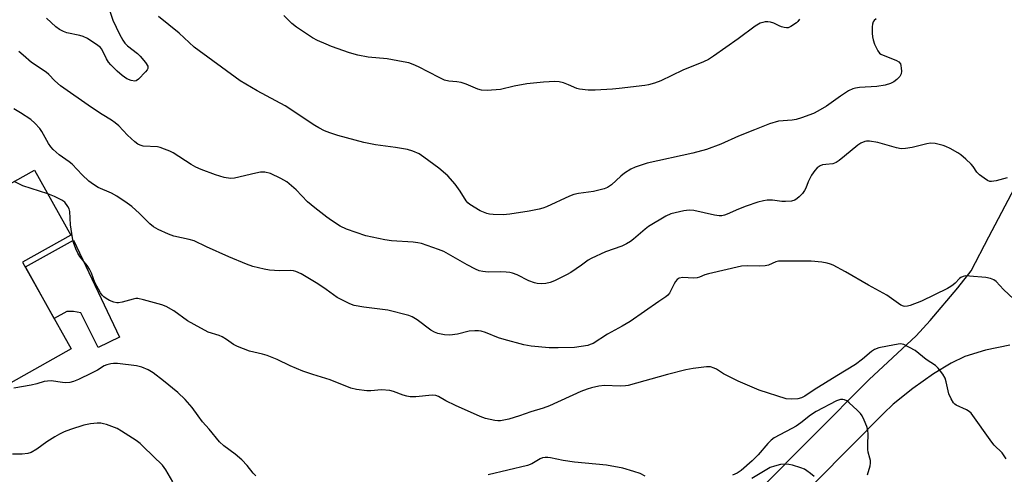
# Model space of a CAD drawing. Units: inches. Extents: x 1291766 to 1297766, y 553448 to 557449.
# Drawn here: x 1294410 to 1294712, y 553672 to 553811 of the extents above; entities that cross this region are included whole.
import ezdxf

# ---------------------------------------------------------------- set-up
doc = ezdxf.new("R2010")
doc.units = ezdxf.units.IN
doc.header["$MEASUREMENT"] = 0
for name, color, linetype in [('BLDG-Footprint', 5, 'Continuous'), ('CULTRL-Pad', 6, 'Continuous'), ('TRANS-Driveway', 251, 'Continuous'), ('Undefined', 1, 'Continuous')]:
    doc.layers.add(name, color=color, linetype=linetype)

msp = doc.modelspace()

# ---------------------------------------------------------------- linework, layer by layer
at = {"layer": 'BLDG-Footprint', "elevation": 459.64}
msp.add_lwpolyline([(1294426.06, 553710.37), (1294401.88, 553696.86), (1294397.19, 553705.25), (1294393.41, 553703.14), (1294387.14, 553714.37), (1294390.45, 553716.22), (1294385.88, 553724.41), (1294387.22, 553725.16), (1294381.39, 553735.58), (1294399.67, 553745.8), (1294395, 553754.16), (1294414.76, 553765.21), (1294425.9, 553745.28), (1294411.16, 553737.03)], close=True, dxfattribs=at)
at = {"layer": 'CULTRL-Pad'}
msp.add_lwpolyline([(1294426.71, 553743.72), (1294440.83, 553714.04), (1294434.29, 553710.81), (1294428.98, 553721.43), (1294426.71, 553721.89), (1294424.72, 553721.9), (1294420.83, 553719.73), (1294412.01, 553735.52)], close=True, dxfattribs=at)
at = {"layer": 'TRANS-Driveway'}
for points in [[(1294636.3, 553666.64, 0), (1294670.44, 553701.04, 0), (1294684.85, 553714.45, 0), (1294689.16, 553719.11, 0), (1294697.64, 553729.16, 0), (1294701.65, 553734.38, 0), (1294707.14, 553744.71, 0), (1294730.01, 553788.21, 0)], [(1294713.5, 553711.51, 0), (1294706.06, 553710, 0), (1294699.79, 553708.08, 0), (1294695.55, 553706.04, 0), (1294690.15, 553702.72, 0), (1294683.85, 553698.27, 0), (1294677.78, 553693.46, 0), (1294674.79, 553690.62, 0), (1294644, 553659.43, 0)]]:
    msp.add_polyline3d(points, dxfattribs=at)
at = {"layer": 'Undefined'}
for points, elevation in [([(1294436.84, 553817.05), (1294438.81, 553811.2), (1294440.86, 553806.89), (1294441.82, 553805.04), (1294442.49, 553804.1), (1294443.29, 553803.26), (1294446.32, 553800.93), (1294447.18, 553800.15), (1294448.8, 553798.17), (1294449.48, 553797.06), (1294449.56, 553796.62), (1294449.52, 553796.4), (1294449.31, 553795.97), (1294448.81, 553795.33), (1294446.61, 553793.06), (1294445.96, 553792.62), (1294445.49, 553792.51), (1294444.43, 553792.68), (1294443.1, 553793.22), (1294441.67, 553794.19), (1294440.12, 553795.55), (1294438.22, 553797.45), (1294437.46, 553798.35), (1294436.9, 553799.29), (1294435.44, 553802.28), (1294434.89, 553802.9), (1294434.21, 553803.43), (1294431, 553805.52), (1294429.71, 553806.2), (1294428.64, 553806.51), (1294424.73, 553807.28), (1294423.71, 553807.68), (1294422.5, 553808.32), (1294421.36, 553809.15), (1294418.52, 553811.77)], 446), ([(1294672.57, 553811.6), (1294671.94, 553811.1), (1294671.68, 553810.71), (1294671.46, 553809.98), (1294671.38, 553809.16), (1294671.36, 553807.18), (1294671.45, 553806.09), (1294671.65, 553805.1), (1294672.03, 553803.87), (1294673.09, 553801.78), (1294673.59, 553801.11), (1294674, 553800.78), (1294678.86, 553798.82), (1294679.55, 553798.4), (1294680.03, 553797.82), (1294680.19, 553797.31), (1294680.29, 553796.46), (1294680.31, 553795.58), (1294680.22, 553794.72), (1294679.83, 553793.89), (1294678.92, 553792.96), (1294678.01, 553792.29), (1294676.96, 553791.72), (1294675.34, 553791.23), (1294672.84, 553790.81), (1294667.48, 553790.49), (1294666.3, 553790.37), (1294665.44, 553790.17), (1294664.14, 553789.51), (1294661.64, 553787.88), (1294657.41, 553784.84), (1294654.68, 553783.23), (1294653.37, 553782.6), (1294649.73, 553781.28), (1294648.04, 553780.75), (1294646.87, 553780.55), (1294642.72, 553780.17), (1294639.93, 553779.43), (1294635.37, 553777.52), (1294630.46, 553775.6), (1294625.04, 553773.18), (1294620.66, 553771.56), (1294616.44, 553770.36), (1294602.46, 553767.32), (1294598.76, 553766.16), (1294597.43, 553765.54), (1294595.48, 553764.27), (1294594.34, 553763.38), (1294591.48, 553760.69), (1294590.32, 553759.9), (1294589.31, 553759.44), (1294586.03, 553758.66), (1294581.44, 553758.01), (1294580.03, 553757.72), (1294578.7, 553757.21), (1294571.57, 553753.99), (1294570.48, 553753.56), (1294569.38, 553753.23), (1294566.3, 553752.6), (1294560.44, 553751.71), (1294558.38, 553751.47), (1294555.27, 553751.56), (1294554.16, 553751.7), (1294553.37, 553751.9), (1294552.35, 553752.27), (1294551.34, 553752.74), (1294548.16, 553754.7), (1294547.56, 553755.22), (1294547.04, 553755.83), (1294545.19, 553758.79), (1294543.67, 553760.87), (1294541.42, 553763.44), (1294538.64, 553765.85), (1294534.1, 553769.19), (1294532.63, 553770.16), (1294530.63, 553771.05), (1294529.03, 553771.5), (1294525.38, 553772.12), (1294519.25, 553773.01), (1294515.72, 553773.69), (1294507.66, 553775.86), (1294505.22, 553776.63), (1294503.66, 553777.28), (1294501.89, 553778.17), (1294500.67, 553778.89), (1294491.57, 553784.88), (1294482.97, 553789.51), (1294477.81, 553792.56), (1294463.72, 553802.89), (1294459.1, 553807.19), (1294452.77, 553812.3)], 446), ([(1294649.15, 553811.44), (1294648.61, 553810.75), (1294648.18, 553810.35), (1294646.46, 553809.19), (1294645.68, 553808.86), (1294645.16, 553808.79), (1294644.39, 553808.89), (1294643.62, 553809.12), (1294642.86, 553809.43), (1294641.28, 553810.26), (1294640.21, 553810.59), (1294639.39, 553810.7), (1294638.58, 553810.68), (1294637.83, 553810.51), (1294637.06, 553810.23), (1294635.58, 553809.39), (1294630.37, 553805.47), (1294622.77, 553800.13), (1294621.27, 553799.16), (1294619.7, 553798.41), (1294613.41, 553795.83), (1294606.63, 553792.62), (1294604.74, 553791.86), (1294602.86, 553791.34), (1294601.72, 553791.13), (1294593.85, 553790.18), (1294591.8, 553789.98), (1294586.48, 553789.7), (1294584.41, 553789.7), (1294581.77, 553790.01), (1294580.96, 553790.26), (1294578.39, 553791.4), (1294576.84, 553791.95), (1294575.52, 553792.3), (1294574.13, 553792.4), (1294570.75, 553792.22), (1294565.58, 553791.61), (1294561.68, 553790.92), (1294557.51, 553789.94), (1294553.45, 553789.63), (1294551.74, 553789.68), (1294550.62, 553790.02), (1294547.06, 553791.51), (1294545.49, 553792.02), (1294544.14, 553792.31), (1294541.68, 553792.48), (1294540.4, 553792.82), (1294538.79, 553793.58), (1294532.41, 553796.92), (1294530.82, 553797.6), (1294529.45, 553798.07), (1294527.73, 553798.45), (1294522.8, 553799.32), (1294517.05, 553799.83), (1294513.85, 553800.44), (1294511.31, 553801.18), (1294505.81, 553803.15), (1294504.18, 553803.81), (1294501.51, 553804.99), (1294499.95, 553805.8), (1294495.01, 553809.05), (1294493.63, 553810.13), (1294491.19, 553812.64)], 448), ([(1294712.76, 553762.8), (1294709.33, 553761.94), (1294707.93, 553761.7), (1294707.4, 553761.74), (1294706.64, 553762.05), (1294705.67, 553762.69), (1294704.28, 553763.79), (1294703.46, 553764.63), (1294702.29, 553766.34), (1294701.73, 553767), (1294700.07, 553768.57), (1294698.54, 553769.87), (1294697.56, 553770.51), (1294695.22, 553771.8), (1294693.89, 553772.46), (1294693.09, 553772.75), (1294690.66, 553773.37), (1294689.28, 553773.47), (1294688.14, 553773.28), (1294683.58, 553772.15), (1294681.62, 553771.84), (1294680.22, 553771.77), (1294678.78, 553772.05), (1294673.05, 553773.68), (1294670.51, 553774.06), (1294669.68, 553774.05), (1294669.16, 553773.94), (1294667.92, 553773.44), (1294666.97, 553772.88), (1294662.92, 553769.48), (1294661.28, 553768.19), (1294660.32, 553767.53), (1294659.81, 553767.29), (1294659.3, 553767.16), (1294657.15, 553766.97), (1294656.15, 553766.78), (1294655.44, 553766.49), (1294654.56, 553765.91), (1294653.77, 553765.1), (1294652.77, 553763.66), (1294651.76, 553761.61), (1294651.07, 553759.7), (1294650.69, 553758.95), (1294650, 553758.07), (1294649.02, 553757.04), (1294648.4, 553756.47), (1294647.72, 553756.02), (1294646.62, 553755.73), (1294644.84, 553755.58), (1294643.66, 553755.63), (1294640.88, 553756.02), (1294639.17, 553755.99), (1294638.04, 553755.84), (1294636.34, 553755.37), (1294632.73, 553754.2), (1294630.39, 553753.26), (1294626.95, 553751.7), (1294626.16, 553751.41), (1294625.35, 553751.23), (1294624.5, 553751.24), (1294623.04, 553751.44), (1294616.77, 553752.8), (1294615.36, 553752.98), (1294613.65, 553752.75), (1294609.68, 553751.81), (1294608.13, 553751.06), (1294602.91, 553747.93), (1294601.8, 553747.06), (1294598.31, 553744), (1294597.38, 553743.32), (1294596.13, 553742.56), (1294594.67, 553741.88), (1294589.69, 553740.11), (1294585.26, 553738.16), (1294584.35, 553737.61), (1294582.39, 553736.07), (1294579.04, 553733.78), (1294577.76, 553733.07), (1294574.06, 553731.22), (1294572.73, 553730.73), (1294571.38, 553730.42), (1294570.23, 553730.36), (1294568.81, 553730.48), (1294567.94, 553730.69), (1294566.25, 553731.28), (1294562.63, 553733.06), (1294561.25, 553733.58), (1294560.4, 553733.81), (1294559.29, 553733.93), (1294557.6, 553733.98), (1294553.73, 553733.88), (1294552.07, 553734.09), (1294551, 553734.35), (1294549.92, 553734.82), (1294547.31, 553736.22), (1294540.21, 553740.27), (1294538.58, 553740.9), (1294533.3, 553742.67), (1294532.18, 553742.92), (1294530.77, 553743.1), (1294524.19, 553743.56), (1294522.15, 553743.87), (1294516.3, 553745.1), (1294510.34, 553747.09), (1294508.39, 553748.03), (1294505.73, 553749.74), (1294504.32, 553750.75), (1294500.62, 553753.65), (1294498.44, 553755.47), (1294494.9, 553759.17), (1294492.05, 553761.58), (1294490.29, 553762.64), (1294487.04, 553764.17), (1294485.4, 553764.54), (1294484.01, 553764.58), (1294482.58, 553764.31), (1294476.02, 553762.7), (1294474.88, 553762.65), (1294472.89, 553762.96), (1294470.26, 553763.75), (1294465.84, 553765.4), (1294464.22, 553766.08), (1294462.74, 553766.94), (1294457.23, 553770.5), (1294456.22, 553771.03), (1294454.64, 553771.68), (1294453.3, 553772.15), (1294452.47, 553772.34), (1294448.1, 553772.56), (1294447.13, 553772.81), (1294446.44, 553773.16), (1294445.55, 553773.84), (1294443.24, 553775.96), (1294440.6, 553778.77), (1294439.55, 553779.72), (1294438.43, 553780.53), (1294435.57, 553782.23), (1294432.22, 553784.42), (1294422.77, 553791.08), (1294421.08, 553792.54), (1294419.21, 553794.52), (1294418.4, 553795.26), (1294413.88, 553798.16), (1294411.34, 553800.5), (1294410.03, 553801.59)], 444), ([(1294418.84, 553757.91), (1294411.19, 553760.41), (1294408.53, 553761.72)], 440), ([(1294712.45, 553676.72), (1294711.14, 553678.52), (1294708.77, 553680.92), (1294708, 553681.8), (1294701.68, 553690.68), (1294701.1, 553691.21), (1294700.21, 553691.76), (1294697.13, 553693.12), (1294696.69, 553693.43), (1294696.32, 553693.83), (1294695.58, 553695.04), (1294694.88, 553696.61), (1294694.05, 553700.3), (1294693.71, 553701.39), (1294692.98, 553702.65), (1294691.57, 553704.53), (1294690.72, 553705.29), (1294687.86, 553707.14), (1294684.55, 553709.86), (1294682.84, 553710.87), (1294681.06, 553711.72), (1294680.54, 553711.86), (1294679.97, 553711.9), (1294678.22, 553711.68), (1294673.4, 553710.68), (1294672.07, 553710.23), (1294671.16, 553709.63), (1294668.37, 553707.24), (1294666.23, 553705.65), (1294660.58, 553702.09), (1294653.55, 553697.81), (1294650.71, 553695.91), (1294649.68, 553695.4), (1294648.59, 553695.07), (1294646.66, 553694.96), (1294645.01, 553695.12), (1294636.75, 553697.79), (1294632.45, 553699.56), (1294630.33, 553700.54), (1294625.85, 553702.8), (1294623.71, 553704.14), (1294622.94, 553704.54), (1294621.84, 553704.87), (1294620.67, 553704.88), (1294616.51, 553704.37), (1294614.25, 553703.95), (1294608.65, 553702.58), (1294596.66, 553699.2), (1294595.84, 553699.08), (1294594.23, 553699.01), (1294589.38, 553699.15), (1294587.69, 553698.94), (1294585.45, 553698.5), (1294584.06, 553698.06), (1294582.14, 553697.3), (1294572.52, 553692.97), (1294570.57, 553692.19), (1294566.87, 553691.13), (1294563.37, 553689.84), (1294560.1, 553688.82), (1294557.54, 553688.39), (1294556.68, 553688.38), (1294555.81, 553688.49), (1294552.92, 553689.1), (1294551.3, 553689.67), (1294543.71, 553693.05), (1294540.82, 553694.49), (1294538.55, 553695.82), (1294537.72, 553696.13), (1294536.57, 553696.19), (1294531.59, 553695.73), (1294529.9, 553695.71), (1294528.82, 553695.89), (1294527.76, 553696.19), (1294524.74, 553697.37), (1294523.62, 553697.65), (1294521.04, 553697.81), (1294517.78, 553697.57), (1294516.59, 553697.56), (1294513.39, 553698), (1294511.68, 553698.38), (1294505.35, 553700.96), (1294500.09, 553702.52), (1294497.02, 553703.56), (1294493.07, 553705.2), (1294489.08, 553707.14), (1294486.02, 553708.33), (1294484.62, 553708.79), (1294480.67, 553709.66), (1294476.97, 553711.1), (1294475.72, 553711.76), (1294473.65, 553713.26), (1294472.28, 553714.09), (1294471.37, 553714.48), (1294468, 553715.54), (1294463.66, 553717.86), (1294461.67, 553719.05), (1294457.46, 553722.09), (1294455.15, 553723.36), (1294453.81, 553723.95), (1294448.14, 553725.49), (1294446.43, 553725.82), (1294445.86, 553725.81), (1294445, 553725.66), (1294441.63, 553724.71), (1294440.55, 553724.51), (1294439.98, 553724.54), (1294439.13, 553724.71), (1294437.77, 553725.27), (1294436.74, 553725.86), (1294436.07, 553726.36), (1294435.49, 553726.92), (1294434.98, 553727.6), (1294433.31, 553730.72), (1294432.29, 553733.58), (1294431.7, 553734.85), (1294430.94, 553735.95), (1294428.71, 553738.73), (1294428.09, 553739.73), (1294427.42, 553741.03), (1294426.73, 553742.97), (1294426.41, 553744.4), (1294425.87, 553748.46), (1294425.59, 553752.52), (1294425.4, 553753.34), (1294425.06, 553754.06), (1294424.07, 553755.35), (1294423.19, 553756), (1294420.95, 553757.13), (1294418.84, 553757.91)], 440), ([(1294482.63, 553671.44), (1294481.8, 553672.29), (1294479.97, 553674.65), (1294478.28, 553676.34), (1294476.28, 553678.14), (1294472.82, 553680.63), (1294471.46, 553681.93), (1294468.29, 553685.78), (1294466.29, 553688.06), (1294464.93, 553689.86), (1294463.14, 553692.44), (1294460.97, 553694.91), (1294458.67, 553697), (1294454.35, 553700.65), (1294451.12, 553703.07), (1294449.58, 553703.94), (1294447.69, 553704.82), (1294446.07, 553705.23), (1294440.2, 553705.87), (1294439.03, 553705.89), (1294438.16, 553705.77), (1294437.01, 553705.48), (1294436.18, 553705.17), (1294434.07, 553703.9), (1294432.26, 553702.94), (1294428.32, 553700.97), (1294426.79, 553700.38), (1294425.67, 553700.14), (1294424.22, 553700.02), (1294423.36, 553700.07), (1294419.9, 553700.59), (1294418.82, 553700.54), (1294417.75, 553700.37), (1294415.48, 553699.68), (1294413.82, 553699.29), (1294408.46, 553698.37)], 438), ([(1294669.97, 553671.81), (1294670.72, 553674.5), (1294670.85, 553675.34), (1294670.83, 553676.14), (1294670.68, 553676.92), (1294670.15, 553678.75), (1294670.03, 553679.59), (1294670.01, 553681.06), (1294670.15, 553684.3), (1294670.08, 553685.46), (1294669.75, 553686.58), (1294668.95, 553688.51), (1294668.31, 553689.85), (1294667.82, 553690.58), (1294666.79, 553691.65), (1294664.35, 553693.9), (1294663.65, 553694.44), (1294662.91, 553694.79), (1294662.41, 553694.87), (1294661.62, 553694.84), (1294660.43, 553694.47), (1294654.17, 553691.2), (1294652.43, 553690.13), (1294649.56, 553687.7), (1294648.08, 553686.69), (1294646.8, 553685.95), (1294643.04, 553684.08), (1294641.34, 553683.09), (1294640.42, 553682.4), (1294639.41, 553681.43), (1294636.41, 553677.91), (1294634.65, 553676.03), (1294631.24, 553673.14), (1294630.05, 553672.29), (1294628.58, 553671.68)], 438), ([(1294457.22, 553669.65), (1294455.08, 553673.35), (1294453.97, 553674.71), (1294448.22, 553680.41), (1294447.12, 553681.41), (1294445.91, 553682.27), (1294441.43, 553685.19), (1294440.16, 553685.95), (1294439.35, 553686.33), (1294436.83, 553687.22), (1294435.97, 553687.46), (1294435.11, 553687.6), (1294433.97, 553687.59), (1294431.96, 553687.44), (1294429.96, 553687.03), (1294425.79, 553685.64), (1294423.92, 553684.92), (1294422.45, 553684.22), (1294421, 553683.39), (1294418.61, 553681.86), (1294415.56, 553679.69), (1294413.79, 553678.68), (1294412.73, 553678.3), (1294410.99, 553678.16), (1294408.04, 553678.17)], 436), ([(1294601.83, 553671.34), (1294600.29, 553672.17), (1294598.35, 553672.86), (1294594.95, 553673.88), (1294589.97, 553674.72), (1294580.17, 553675.63), (1294576.73, 553676.21), (1294572.86, 553677.01), (1294572.03, 553677.12), (1294571.2, 553677.12), (1294570.39, 553676.98), (1294569.71, 553676.72), (1294567.08, 553675.15), (1294565.76, 553674.61), (1294553.77, 553671.79)], 438), ([(1294653.56, 553671.25), (1294652.49, 553672.21), (1294651.33, 553673.05), (1294650.6, 553673.5), (1294649.51, 553673.94), (1294646.97, 553674.74), (1294645.82, 553675), (1294644.44, 553675.06), (1294643.34, 553674.93), (1294641.43, 553674.47), (1294640.13, 553673.99), (1294634.56, 553670.71)], 436)]:
    msp.add_lwpolyline(points, dxfattribs=dict(at, elevation=elevation))
msp.add_polyline3d([(1294714.8, 553725.69, 442), (1294711.61, 553728.64, 442), (1294709.36, 553731.01, 442), (1294708.67, 553731.53, 442), (1294707.64, 553731.98, 442), (1294706.21, 553732.26, 442), (1294701.16, 553732.71, 442), (1294699.99, 553732.75, 442), (1294699.19, 553732.61, 442), (1294698.52, 553732.3, 442), (1294698.11, 553731.98, 442), (1294696.81, 553730.6, 442), (1294696.15, 553730.01, 442), (1294695.43, 553729.5, 442), (1294694.4, 553728.92, 442), (1294686.48, 553724.98, 442), (1294682.96, 553723.67, 442), (1294682.14, 553723.45, 442), (1294681.38, 553723.4, 442), (1294680.92, 553723.48, 442), (1294680.16, 553723.81, 442), (1294675.85, 553726.83, 442), (1294670.26, 553729.92, 442), (1294663.19, 553734.06, 442), (1294659.47, 553736.02, 442), (1294658.65, 553736.37, 442), (1294657.58, 553736.7, 442), (1294655.91, 553737.02, 442), (1294652.69, 553737.26, 442), (1294643.49, 553737.34, 442), (1294642.65, 553737.28, 442), (1294641.82, 553737.09, 442), (1294639.65, 553736.1, 442), (1294638.57, 553735.84, 442), (1294636.84, 553735.73, 442), (1294633.09, 553735.91, 442), (1294631.37, 553735.75, 442), (1294621.2, 553733.39, 442), (1294620.11, 553733.06, 442), (1294618.49, 553732.4, 442), (1294617.79, 553732.21, 442), (1294616.67, 553732.13, 442), (1294613.38, 553732.28, 442), (1294612.28, 553732.12, 442), (1294611.64, 553731.71, 442), (1294611.12, 553731.11, 442), (1294610.69, 553730.39, 442), (1294609.28, 553727.53, 442), (1294608.78, 553726.88, 442), (1294608.18, 553726.36, 442), (1294605.98, 553724.93, 442), (1294597.26, 553718.84, 442), (1294594.76, 553717.33, 442), (1294590.29, 553714.96, 442), (1294585.9, 553712.08, 442), (1294585.03, 553711.7, 442), (1294584.24, 553711.47, 442), (1294580.23, 553710.82, 442), (1294575.15, 553710.69, 442), (1294572.47, 553710.73, 442), (1294566.93, 553711.21, 442), (1294564.66, 553711.64, 442), (1294558.64, 553713.27, 442), (1294556.95, 553713.84, 442), (1294552.94, 553715.39, 442), (1294551.58, 553715.79, 442), (1294550.75, 553715.94, 442), (1294549.64, 553715.96, 442), (1294547.97, 553715.79, 442), (1294544.34, 553714.96, 442), (1294542.06, 553714.64, 442), (1294540.42, 553714.71, 442), (1294538.38, 553715.13, 442), (1294537.28, 553715.54, 442), (1294536.23, 553716.09, 442), (1294531.97, 553719.34, 442), (1294530.49, 553720.21, 442), (1294529.42, 553720.65, 442), (1294523.04, 553722.29, 442), (1294515.67, 553723.17, 442), (1294512.75, 553723.74, 442), (1294511.37, 553724.22, 442), (1294507.47, 553726.2, 442), (1294504.12, 553728.6, 442), (1294501.56, 553730.32, 442), (1294496.45, 553733.36, 442), (1294494.86, 553734.14, 442), (1294494.12, 553734.32, 442), (1294493.09, 553734.42, 442), (1294489.89, 553734.29, 442), (1294486.82, 553734.49, 442), (1294485.11, 553734.8, 442), (1294481.67, 553735.69, 442), (1294479.74, 553736.39, 442), (1294474.31, 553738.62, 442), (1294467.49, 553741.65, 442), (1294463.71, 553743.48, 442), (1294462.14, 553743.95, 442), (1294457.51, 553744.96, 442), (1294455.87, 553745.54, 442), (1294452.71, 553746.97, 442), (1294451.23, 553747.82, 442), (1294450.17, 553748.75, 442), (1294446.96, 553751.94, 442), (1294444.57, 553754.02, 442), (1294443.16, 553755.08, 442), (1294439.98, 553757.26, 442), (1294438.43, 553758.13, 442), (1294434.3, 553759.9, 442), (1294432.83, 553760.83, 442), (1294431.48, 553761.87, 442), (1294429.45, 553763.74, 442), (1294426.36, 553767.06, 442), (1294425.42, 553767.79, 442), (1294422.33, 553769.87, 442), (1294420.49, 553771.52, 442), (1294419.81, 553772.33, 442), (1294419.09, 553773.39, 442), (1294417.06, 553777.01, 442), (1294416.43, 553778, 442), (1294414.94, 553779.65, 442), (1294413.66, 553780.74, 442), (1294410.56, 553782.8, 442), (1294408.47, 553783.95, 442)], dxfattribs=at)

doc.saveas('drawing.dxf')
